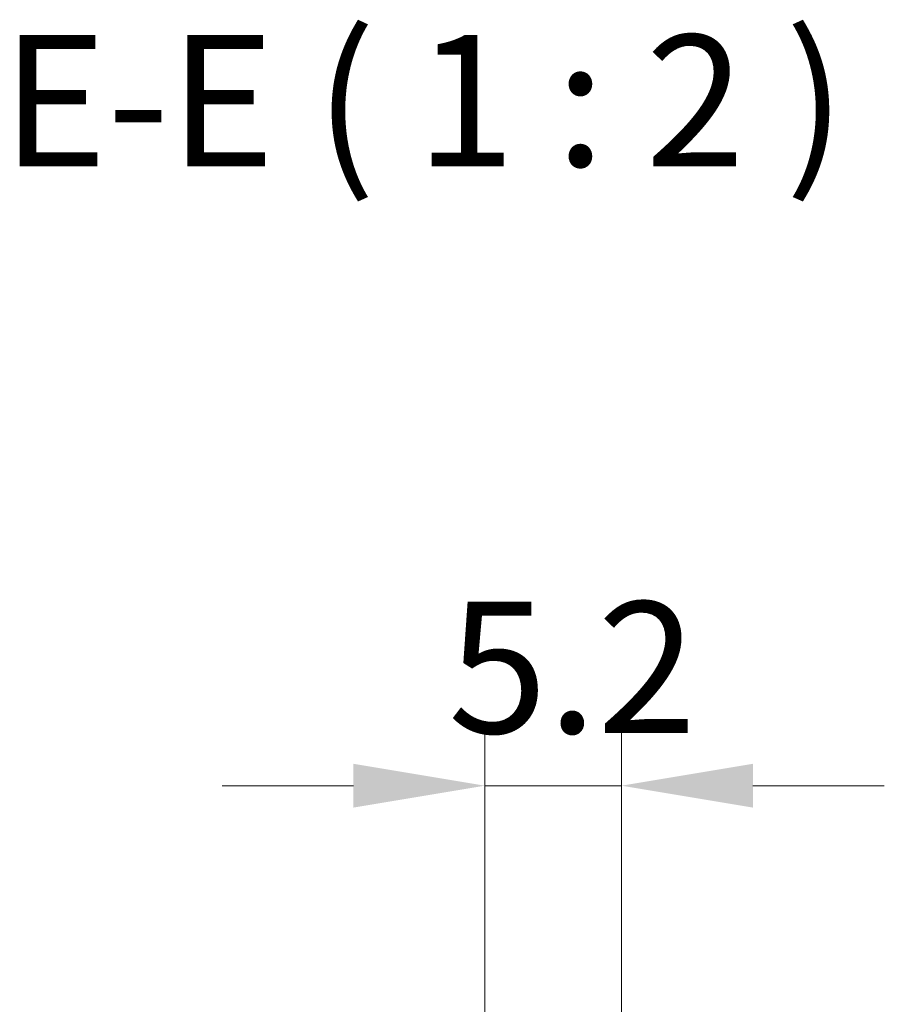
# Model space of a CAD drawing. Units: millimetres. Extents: x 0 to 3744, y 0 to 843.
# Drawn here: x 3297 to 3330, y 341 to 379 of the extents above; entities that cross this region are included whole.
import ezdxf

# ---------------------------------------------------------------- set-up
doc = ezdxf.new("R2010")
doc.units = ezdxf.units.MM
doc.header["$LTSCALE"] = 2
doc.layers.get('Defpoints').update_dxf_attribs({"lineweight": 25})
doc.layers.add('Dimension (ISO)', color=7, linetype='Continuous', lineweight=18)
doc.layers.add('Symbol (ISO)', color=7, linetype='Continuous', lineweight=18)
doc.styles.add('Note Text (TK)', font='txt')
doc.dimstyles.new('Default - Method 1b (TK)', dxfattribs={"dimscale": 2, "dimtxt": 2.5, "dimasz": 2.5, "dimexe": 1, "dimexo": 1.5, "dimgap": 1, "dimtad": 1, "dimtoh": 1, "dimrnd": 1e-08, "dimdsep": 46, "dimtxsty": 'Note Text (TK)', "dimcen": 0.09, "dimdle": 5, "dimclrd": 100, "dimclre": 100, "dimclrt": 7, "dimadec": 1, "dimazin": 1, "dimtfac": 1, "dimtmove": 0, "dimatfit": 3, "dimfxl": 0, "dimtolj": 1, "dimlwd": -1, "dimlwe": -1, "dimarcsym": 0})

# ---------------------------------------------------------------- blocks, each defined once
blk = doc.blocks.new('*D123')
at = {"layer": 'Defpoints', "color": 0, "transparency": 16777216}
for p in [(3320.187, 349.509), (3320.187, 328.485), (3314.987, 327.509)]:
    blk.add_point(p, dxfattribs=at)
at = {"layer": 'Dimension (ISO)', "color": 100, "transparency": 16777216}
for p, q in [((3314.987, 330.509), (3314.987, 351.509)), ((3320.187, 331.485), (3320.187, 351.509)), ((3309.987, 349.509), (3304.987, 349.509)), ((3314.987, 349.509), (3320.187, 349.509)), ((3325.187, 349.509), (3330.187, 349.509))]:
    blk.add_line(p, q, dxfattribs=at)
for points in [[(3309.987, 350.342), (3309.987, 348.675), (3314.987, 349.509)], [(3325.187, 350.342), (3325.187, 348.675), (3320.187, 349.509)]]:
    blk.add_solid(points, dxfattribs=at)
at = {"layer": 'Dimension (ISO)', "color": 7, "transparency": 16777216, "insert": (3313.582, 354.009), "char_height": 5, "attachment_point": 4, "style": 'Note Text (TK)'}
blk.add_mtext('\\A1;5.2', dxfattribs=at)

msp = doc.modelspace()

# ---------------------------------------------------------------- texts
at = {"layer": 'Symbol (ISO)', "color": 7, "insert": (3296.5988, 371.5105), "char_height": 5, "attachment_point": 7, "style": 'Note Text (TK)'}
msp.add_mtext('E-E ( 1 : 2 )', dxfattribs=at)

# ---------------------------------------------------------------- dimensions: what is measured, and where the dimension line sits
at = {"layer": 'Dimension (ISO)', "color": 100, "true_color": 0x00ff3f}
dim = msp.add_linear_dim(base=(3320.1874, 349.5086), p1=(3314.9874, 327.5086), p2=(3320.1874, 328.4847), dimstyle='Default - Method 1b (TK)', override={"dimscale": 0, "dimtxt": 5, "dimasz": 5, "dimexe": 2, "dimexo": 3, "dimgap": 2, "dimtoh": 0, "dimdec": 2, "dimcen": 0.18, "dimtol": 0, "dimlim": 0, "dimtp": 0, "dimtm": 0, "dimtdec": 2, "dimtofl": 1, "dimatfit": 1}, dxfattribs=at)
dim.commit()
dim.dimension.update_dxf_attribs({"geometry": '*D123', "text_midpoint": (3317.5874, 349.5086), "dimtype": 160})

doc.saveas('drawing.dxf')
